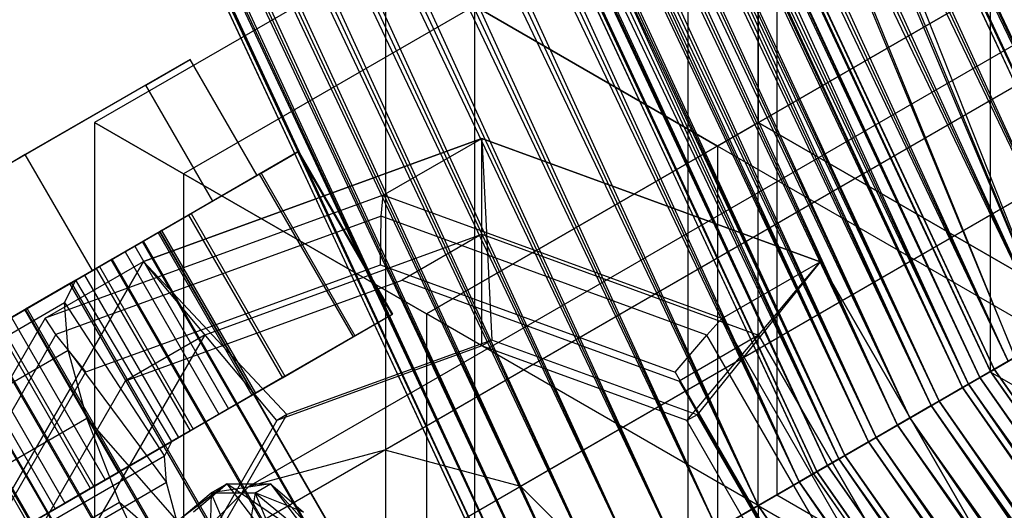
# Paper-space layout 'SW_Model_1' of a CAD drawing. Units: inches. Extents: x -2900 to 2900, y -2900 to 2900.
# Drawn here: x -875 to -844, y -492 to -477 of the extents above; entities that cross this region are included whole.
import ezdxf

# ---------------------------------------------------------------- set-up
doc = ezdxf.new("R2010")
doc.units = ezdxf.units.IN
doc.header["$MEASUREMENT"] = 0
doc.layers.add('SLD-0', color=179, linetype='Continuous')

psp = doc.layouts.new('SW_Model_1')

# ---------------------------------------------------------------- linework, layer by layer
at = {"layer": 'SLD-0', "color": 7}
for p, q in [((-842.578099, -486.450399), (-935.799654, -250.430822)), ((-939.693634, -251.470934), (-842.578099, -486.450399)), ((-939.693634, -251.470934), (-842.578099, -486.450399)), ((-843.769188, -487.136828), (-939.693634, -251.470934)), ((-941.021799, -251.825697), (-843.769188, -487.136828)), ((-842.578099, -486.450399), (-941.021799, -251.825697)), ((-912.125166, -331.98641), (-840.6191, -485.331664)), ((-840.506839, -485.26685), (-912.125166, -331.98641)), ((-912.003356, -331.942075), (-840.506839, -485.26685)), ((-840.173468, -485.074378), (-912.003356, -331.942075)), ((-912.003356, -331.942075), (-840.506839, -485.26685)), ((-840.6191, -485.331664), (-912.003356, -331.942075)), ((-911.641627, -331.810417), (-840.173468, -485.074378)), ((-911.641627, -331.810417), (-840.173468, -485.074378)), ((-840.506839, -485.26685), (-911.641627, -331.810417)), ((-911.635077, -331.808033), (-840.167432, -485.070893)), ((-911.635077, -331.808033), (-840.167432, -485.070893)), ((-841.411588, -485.789207), (-911.635077, -331.808033)), ((-912.985066, -332.299388), (-841.411588, -485.789207)), ((-840.167432, -485.070893), (-912.985066, -332.299388)), ((-912.985066, -332.299388), (-841.411588, -485.789207)), ((-842.694733, -486.530031), (-912.985066, -332.299388)), ((-914.37736, -332.806142), (-842.694733, -486.530031)), ((-841.411588, -485.789207), (-914.37736, -332.806142)), ((-914.37736, -332.806142), (-842.694733, -486.530031)), ((-843.977877, -487.270855), (-914.37736, -332.806142)), ((-915.769653, -333.312895), (-843.977877, -487.270855)), ((-842.694733, -486.530031), (-915.769653, -333.312895)), ((-915.769653, -333.312895), (-843.977877, -487.270855)), ((-845.222034, -487.989169), (-915.769653, -333.312895)), ((-916.370989, -333.531764), (-844.532072, -487.590819)), ((-844.419811, -487.526005), (-916.370989, -333.531764)), ((-916.370989, -333.531764), (-844.532072, -487.590819)), ((-844.865443, -487.783291), (-916.370989, -333.531764)), ((-916.24918, -333.487429), (-844.419811, -487.526005)), ((-844.532072, -487.590819), (-916.24918, -333.487429)), ((-917.323374, -333.878403), (-845.409795, -488.097572)), ((-844.865443, -487.783291), (-917.323374, -333.878403)), ((-917.323374, -333.878403), (-845.409795, -488.097572)), ((-846.148587, -488.524115), (-917.323374, -333.878403)), ((-917.119642, -333.804251), (-845.222034, -487.989169)), ((-843.977877, -487.270855), (-917.119642, -333.804251)), ((-917.119642, -333.804251), (-845.222034, -487.989169)), ((-846.3894, -488.663148), (-917.119642, -333.804251)), ((-916.732718, -333.663422), (-844.865443, -487.783291)), ((-844.532072, -487.590819), (-916.732718, -333.663422)), ((-916.732718, -333.663422), (-844.865443, -487.783291)), ((-845.409795, -488.097572), (-916.732718, -333.663422)), ((-918.125011, -334.170175), (-846.148587, -488.524115)), ((-845.409795, -488.097572), (-918.125011, -334.170175)), ((-918.125011, -334.170175), (-846.148587, -488.524115)), ((-847.059373, -489.049957), (-918.125011, -334.170175)), ((-919.113272, -334.529873), (-847.059373, -489.049957)), ((-846.148587, -488.524115), (-919.113272, -334.529873)), ((-919.113272, -334.529873), (-847.059373, -489.049957)), ((-848.114479, -489.659123), (-919.113272, -334.529873)), ((-918.386308, -334.26528), (-846.3894, -488.663148)), ((-845.222034, -487.989169), (-918.386308, -334.26528)), ((-918.386308, -334.26528), (-846.3894, -488.663148)), ((-847.444506, -489.272313), (-918.386308, -334.26528)), ((-919.531165, -334.681974), (-847.444506, -489.272313)), ((-846.3894, -488.663148), (-919.531165, -334.681974)), ((-919.531165, -334.681974), (-847.444506, -489.272313)), ((-848.355292, -489.798156), (-919.531165, -334.681974)), ((-920.519426, -335.041671), (-848.355292, -489.798156)), ((-847.444506, -489.272313), (-920.519426, -335.041671)), ((-920.519426, -335.041671), (-848.355292, -489.798156)), ((-849.094084, -490.224698), (-920.519426, -335.041671)), ((-920.258128, -334.946567), (-848.114479, -489.659123)), ((-847.059373, -489.049957), (-920.258128, -334.946567)), ((-920.258128, -334.946567), (-848.114479, -489.659123)), ((-849.281845, -490.333102), (-920.258128, -334.946567)), ((-921.524795, -335.407595), (-849.281845, -490.333102)), ((-848.114479, -489.659123), (-921.524795, -335.407595)), ((-921.524795, -335.407595), (-849.281845, -490.333102)), ((-850.526002, -491.051416), (-921.524795, -335.407595)), ((-921.321063, -335.333443), (-849.094084, -490.224698)), ((-848.355292, -489.798156), (-921.321063, -335.333443)), ((-921.321063, -335.333443), (-849.094084, -490.224698)), ((-849.638436, -490.53898), (-921.321063, -335.333443)), ((-922.395257, -335.724418), (-850.084067, -490.796265)), ((-849.971807, -490.731451), (-922.395257, -335.724418)), ((-922.273448, -335.680083), (-849.971807, -490.731451)), ((-849.638436, -490.53898), (-922.273448, -335.680083)), ((-922.273448, -335.680083), (-849.971807, -490.731451)), ((-850.084067, -490.796265), (-922.273448, -335.680083)), ((-921.911719, -335.548424), (-849.638436, -490.53898)), ((-849.094084, -490.224698), (-921.911719, -335.548424)), ((-921.911719, -335.548424), (-849.638436, -490.53898)), ((-849.971807, -490.731451), (-921.911719, -335.548424)), ((-922.874784, -335.898951), (-850.526002, -491.051416)), ((-849.281845, -490.333102), (-922.874784, -335.898951)), ((-922.874784, -335.898951), (-850.526002, -491.051416)), ((-851.809146, -491.79224), (-922.874784, -335.898951)), ((-924.267077, -336.405705), (-851.809146, -491.79224)), ((-850.526002, -491.051416), (-924.267077, -336.405705)), ((-924.267077, -336.405705), (-851.809146, -491.79224)), ((-853.092291, -492.533064), (-924.267077, -336.405705)), ((-925.659371, -336.912458), (-853.092291, -492.533064)), ((-851.809146, -491.79224), (-925.659371, -336.912458)), ((-925.659371, -336.912458), (-853.092291, -492.533064)), ((-854.336447, -493.251378), (-925.659371, -336.912458)), ((-927.00936, -337.403814), (-854.336447, -493.251378)), ((-853.092291, -492.533064), (-927.00936, -337.403814)), ((-927.00936, -337.403814), (-854.336447, -493.251378)), ((-855.503813, -493.925357), (-927.00936, -337.403814)), ((-928.276026, -337.864843), (-855.503813, -493.925357)), ((-854.336447, -493.251378), (-928.276026, -337.864843)), ((-928.276026, -337.864843), (-855.503813, -493.925357)), ((-856.558919, -494.534522), (-928.276026, -337.864843)), ((-929.420883, -338.281536), (-856.558919, -494.534522)), ((-855.503813, -493.925357), (-929.420883, -338.281536)), ((-929.420883, -338.281536), (-856.558919, -494.534522)), ((-857.469705, -495.060365), (-929.420883, -338.281536)), ((-930.409143, -338.641234), (-857.469705, -495.060365)), ((-856.558919, -494.534522), (-930.409143, -338.641234)), ((-930.409143, -338.641234), (-857.469705, -495.060365)), ((-858.208498, -495.486907), (-930.409143, -338.641234)), ((-931.801437, -339.147987), (-858.752849, -495.801189)), ((-858.208498, -495.486907), (-931.801437, -339.147987)), ((-931.801437, -339.147987), (-858.752849, -495.801189)), ((-859.08622, -495.99366), (-931.801437, -339.147987)), ((-931.210781, -338.933006), (-858.208498, -495.486907)), ((-857.469705, -495.060365), (-931.210781, -338.933006)), ((-931.210781, -338.933006), (-858.208498, -495.486907)), ((-858.752849, -495.801189), (-931.210781, -338.933006)), ((-932.284975, -339.323981), (-859.198481, -496.058474)), ((-859.08622, -495.99366), (-932.284975, -339.323981)), ((-932.163165, -339.279646), (-859.08622, -495.99366)), ((-858.752849, -495.801189), (-932.163165, -339.279646)), ((-932.163165, -339.279646), (-859.08622, -495.99366)), ((-859.198481, -496.058474), (-932.163165, -339.279646)), ((-863.506444, -490.045678), (-797.491602, -451.931991)), ((-867.756444, -491.184462), (-801.73485, -453.066877)), ((-859.256444, -491.184462), (-793.246545, -453.073629)), ((-870.86766, -494.295678), (-804.839314, -456.174195)), ((-856.145229, -494.295678), (-790.137138, -456.18589)), ((-872.006444, -498.545678), (-805.973156, -460.421341)), ((-844.549407, -463.600828), (-844.549407, -487.600828)), ((-870.86766, -502.795678), (-804.832562, -464.670297)), ((-851.809146, -467.79224), (-872.593756, -479.79224)), ((-854.014375, -469.065429), (-854.014375, -493.065429)), ((-851.229765, -470.673124), (-851.229765, -491.457734)), ((-851.229765, -470.673124), (-851.229765, -491.457734)), ((-851.809146, -471.00763), (-869.809146, -481.399935)), ((-851.809146, -471.00763), (-869.809146, -481.399935)), ((-851.809146, -479.79224), (-851.809146, -471.00763)), ((-851.809146, -471.00763), (-851.809146, -479.79224)), ((-863.479343, -474.530031), (-863.479343, -498.530031)), ((-842.694733, -474.530031), (-853.087038, -480.530031)), ((-853.087038, -480.530031), (-842.694733, -474.530031)), ((-853.087038, -480.530031), (-860.694733, -476.137726)), ((-860.694733, -476.137726), (-853.087038, -480.530031)), ((-860.694733, -476.137726), (-860.694733, -496.922336)), ((-860.694733, -476.137726), (-860.694733, -496.922336)), ((-869.603708, -477.817224), (-874.763908, -480.796466)), ((-870.991735, -478.618602), (-869.603708, -477.817224)), ((-867.503708, -481.45453), (-869.603708, -477.817224)), ((-870.991735, -478.618602), (-877.539963, -482.399222)), ((-868.891735, -482.255908), (-870.991735, -478.618602)), ((-869.809146, -481.399935), (-872.593756, -479.79224)), ((-872.593756, -479.79224), (-869.809146, -481.399935)), ((-872.593756, -479.79224), (-872.593756, -503.79224)), ((-851.809146, -479.79224), (-862.201451, -485.79224)), ((-862.201451, -485.79224), (-851.809146, -479.79224)), ((-841.416841, -485.79224), (-851.809146, -479.79224)), ((-851.809146, -479.79224), (-841.416841, -485.79224)), ((-851.809146, -491.79224), (-851.809146, -479.79224)), ((-851.809146, -491.79224), (-851.809146, -479.79224)), ((-860.469784, -480.292461), (-871.062588, -484.145112)), ((-871.062588, -484.145112), (-860.469784, -480.292461)), ((-863.551834, -482.071884), (-860.469784, -480.292461)), ((-849.872399, -484.157699), (-860.469784, -480.292461)), ((-860.469784, -480.292461), (-860.148657, -486.607059)), ((-860.465927, -486.790234), (-860.469784, -480.292461)), ((-860.469784, -480.292461), (-849.872399, -484.157699)), ((-866.224725, -480.716109), (-867.435581, -481.415197)), ((-867.380807, -481.383573), (-866.205491, -480.705004)), ((-866.205491, -480.705004), (-866.224725, -480.716109)), ((-866.224725, -480.716109), (-863.284725, -485.808338)), ((-866.205491, -480.705004), (-863.265491, -485.797234)), ((-853.087038, -480.530031), (-853.087038, -492.530031)), ((-853.087038, -480.530031), (-853.087038, -492.530031)), ((-842.694733, -486.530031), (-853.087038, -480.530031)), ((-842.694733, -486.530031), (-853.087038, -480.530031)), ((-874.763908, -480.796466), (-881.312135, -484.577087)), ((-872.663908, -484.433773), (-874.763908, -480.796466)), ((-872.663908, -484.433773), (-867.503708, -481.45453)), ((-862.201451, -485.79224), (-869.809146, -481.399935)), ((-869.809146, -481.399935), (-862.201451, -485.79224)), ((-869.809146, -481.399935), (-869.809146, -502.184545)), ((-869.809146, -481.399935), (-869.809146, -502.184545)), ((-867.435581, -481.415197), (-869.653716, -482.695838)), ((-869.571742, -482.64851), (-867.380807, -481.383573)), ((-867.503708, -481.45453), (-868.891735, -482.255908)), ((-867.435581, -481.415197), (-864.495581, -486.507426)), ((-867.380807, -481.383573), (-864.440807, -486.475803)), ((-868.891735, -482.255908), (-875.439963, -486.036529)), ((-863.551834, -482.071884), (-874.144638, -485.924534)), ((-863.615563, -482.732058), (-863.551834, -482.071884)), ((-852.954449, -485.937122), (-863.551834, -482.071884)), ((-863.615563, -482.732058), (-873.808163, -486.439153)), ((-869.653716, -482.695838), (-872.541441, -484.363067)), ((-872.444746, -484.30724), (-869.571742, -482.64851)), ((-869.653716, -482.695838), (-866.713716, -487.788068)), ((-869.571742, -482.64851), (-866.631742, -487.74074)), ((-863.64122, -484.251846), (-863.615563, -482.732058)), ((-853.418554, -486.451265), (-863.615563, -482.732058)), ((-871.336041, -483.667129), (-870.494112, -483.181041)), ((-870.494112, -483.181041), (-870.6055, -483.245351)), ((-870.494112, -483.181041), (-867.554112, -488.27327)), ((-870.6055, -483.245351), (-871.640357, -483.842826)), ((-871.090039, -483.5251), (-870.550658, -483.213688)), ((-870.54209, -483.208741), (-871.06564, -483.511013)), ((-870.6055, -483.245351), (-867.6655, -488.33758)), ((-870.550658, -483.213688), (-870.54209, -483.208741)), ((-851.650658, -515.949448), (-870.550658, -483.213688)), ((-851.64209, -515.944501), (-870.54209, -483.208741)), ((-869.134843, -486.443602), (-860.468004, -483.291434)), ((-860.468004, -483.291434), (-862.960839, -484.730672)), ((-860.468004, -483.291434), (-851.797416, -486.453901)), ((-873.176553, -484.729749), (-871.092599, -483.526578)), ((-872.905691, -484.573366), (-871.336041, -483.667129)), ((-872.541441, -484.363067), (-871.092599, -483.526578)), ((-872.078118, -484.095567), (-871.090039, -483.5251)), ((-871.06564, -483.511013), (-872.041602, -484.074485)), ((-871.336041, -483.667129), (-868.396041, -488.759358)), ((-871.092599, -483.526578), (-868.152599, -488.618807)), ((-852.190039, -516.26086), (-871.090039, -483.5251)), ((-852.16564, -516.246773), (-871.06564, -483.511013)), ((-873.364468, -484.838242), (-872.078118, -484.095567)), ((-871.640357, -483.842826), (-873.321394, -484.813373)), ((-872.041602, -484.074485), (-873.321394, -484.813373)), ((-853.178118, -516.831327), (-872.078118, -484.095567)), ((-853.141602, -516.810245), (-872.041602, -484.074485)), ((-871.640357, -483.842826), (-868.700357, -488.935055)), ((-871.062588, -484.145112), (-876.694319, -493.912952)), ((-876.694319, -493.912952), (-871.062588, -484.145112)), ((-875.659125, -486.163062), (-872.541441, -484.363067)), ((-872.541441, -484.363067), (-875.659125, -486.163062)), ((-875.562429, -486.107235), (-872.444746, -484.30724)), ((-874.144638, -485.924534), (-871.062588, -484.145112)), ((-872.867644, -487.607538), (-863.64122, -484.251846)), ((-872.541441, -484.363067), (-869.601441, -489.455296)), ((-872.541441, -484.363067), (-869.601441, -489.455296)), ((-872.444746, -484.30724), (-869.504746, -489.399469)), ((-871.062588, -484.145112), (-866.568538, -488.941998)), ((-866.885808, -489.125174), (-871.062588, -484.145112)), ((-863.64122, -484.251846), (-854.410805, -487.618502)), ((-854.043269, -489.132803), (-849.872399, -484.157699)), ((-849.872399, -484.157699), (-853.725999, -488.949627)), ((-852.954449, -485.937122), (-849.872399, -484.157699)), ((-844.229067, -493.932238), (-849.872399, -484.157699)), ((-849.872399, -484.157699), (-844.229067, -493.932238)), ((-873.176553, -484.729749), (-881.715327, -489.659613)), ((-879.212135, -488.214394), (-872.663908, -484.433773)), ((-874.782476, -485.656929), (-872.905691, -484.573366)), ((-873.5325, -485.435763), (-873.176553, -484.729749)), ((-870.169518, -489.783275), (-873.176553, -484.729749)), ((-872.905691, -484.573366), (-869.965691, -489.665596)), ((-871.627678, -487.882841), (-862.960839, -484.730672)), ((-862.960839, -484.730672), (-854.290251, -487.89314)), ((-873.321394, -484.813373), (-875.19818, -485.896936)), ((-873.364468, -484.838242), (-874.753254, -485.640058)), ((-873.321394, -484.813373), (-874.710181, -485.615189)), ((-854.464468, -517.574002), (-873.364468, -484.838242)), ((-854.421394, -517.549133), (-873.321394, -484.813373)), ((-873.321394, -484.813373), (-870.381394, -489.905602)), ((-882.071275, -490.365627), (-873.5325, -485.435763)), ((-876.463513, -486.627476), (-874.782476, -485.656929)), ((-876.033047, -486.378946), (-874.753254, -485.640058)), ((-874.710181, -485.615189), (-875.996531, -486.357864)), ((-871.842476, -490.749158), (-874.782476, -485.656929)), ((-855.853254, -518.375818), (-874.753254, -485.640058)), ((-855.810181, -518.35095), (-874.710181, -485.615189)), ((-873.424783, -486.92687), (-873.5325, -485.435763)), ((-873.5325, -485.435763), (-870.40118, -490.242773)), ((-874.144638, -485.924534), (-879.776369, -495.692375)), ((-875.19818, -485.896936), (-872.25818, -490.989165)), ((-873.808163, -486.439153), (-874.144638, -485.924534)), ((-864.495581, -486.507426), (-863.284725, -485.808338)), ((-863.265491, -485.797234), (-864.440807, -486.475803)), ((-863.284725, -485.808338), (-863.265491, -485.797234)), ((-862.201451, -485.79224), (-862.201451, -497.79224)), ((-862.201451, -485.79224), (-862.201451, -497.79224)), ((-851.809146, -491.79224), (-862.201451, -485.79224)), ((-851.809146, -491.79224), (-862.201451, -485.79224)), ((-853.418554, -486.451265), (-852.954449, -485.937122)), ((-847.311117, -495.71166), (-852.954449, -485.937122)), ((-851.809146, -491.79224), (-841.416841, -485.79224)), ((-851.809146, -491.79224), (-841.416841, -485.79224)), ((-872.719125, -491.255292), (-875.659125, -486.163062)), ((-872.719125, -491.255292), (-875.659125, -486.163062)), ((-875.562429, -486.107235), (-872.622429, -491.199465)), ((-841.764798, -485.993133), (-844.549407, -487.600828)), ((-844.549407, -487.600828), (-841.764798, -485.993133)), ((-873.808163, -486.439153), (-879.227124, -495.837958)), ((-857.133047, -519.114707), (-876.033047, -486.378946)), ((-857.096531, -519.093624), (-875.996531, -486.357864)), ((-872.867644, -487.607538), (-873.808163, -486.439153)), ((-873.742623, -494.435472), (-869.134843, -486.443602)), ((-869.134843, -486.443602), (-871.627678, -487.882841)), ((-866.713716, -487.788068), (-864.495581, -486.507426)), ((-864.440807, -486.475803), (-866.631742, -487.74074)), ((-854.410805, -487.618502), (-853.418554, -486.451265)), ((-851.797416, -486.453901), (-854.290251, -487.89314)), ((-847.98843, -495.856515), (-853.418554, -486.451265)), ((-842.694733, -486.530031), (-853.087038, -492.530031)), ((-842.694733, -486.530031), (-853.087038, -492.530031)), ((-851.797416, -486.453901), (-847.180144, -494.451251)), ((-876.76783, -486.803173), (-873.82783, -491.895403)), ((-876.463513, -486.627476), (-873.523513, -491.719706)), ((-860.465927, -486.790234), (-866.885808, -489.125174)), ((-860.148657, -486.607059), (-866.568538, -488.941998)), ((-860.148657, -486.607059), (-860.465927, -486.790234)), ((-854.043269, -489.132803), (-860.465927, -486.790234)), ((-853.725999, -488.949627), (-860.148657, -486.607059)), ((-881.963557, -491.856734), (-873.424783, -486.92687)), ((-858.109009, -519.678178), (-877.009009, -486.942418)), ((-858.084609, -519.664092), (-876.984609, -486.928331)), ((-872.839907, -489.060134), (-873.424783, -486.92687)), ((-873.424783, -486.92687), (-870.340906, -491.077132)), ((-843.62207, -487.065429), (-851.229765, -491.457734)), ((-851.229765, -491.457734), (-843.62207, -487.065429)), ((-877.609758, -487.289261), (-874.669758, -492.38149)), ((-858.632559, -519.98045), (-877.532559, -487.24469)), ((-858.623991, -519.975503), (-877.523991, -487.239743)), ((-877.49837, -487.224951), (-874.55837, -492.317181)), ((-845.222034, -487.989169), (-843.977877, -487.270855)), ((-843.977877, -487.270855), (-845.222034, -487.989169)), ((-877.772932, -496.115413), (-872.867644, -487.607538)), ((-869.601441, -489.455296), (-866.713716, -487.788068)), ((-866.631742, -487.74074), (-869.504746, -489.399469)), ((-854.410805, -487.618502), (-849.495413, -496.132211)), ((-845.409795, -488.097572), (-844.865443, -487.783291)), ((-844.865443, -487.783291), (-845.409795, -488.097572)), ((-844.865443, -487.783291), (-844.532072, -487.590819)), ((-844.532072, -487.590819), (-844.865443, -487.783291)), ((-844.865443, -487.783291), (-747.327359, -627.082111)), ((-747.032475, -626.834674), (-844.865443, -487.783291)), ((-844.865443, -487.783291), (-747.327359, -627.082111)), ((-747.808866, -627.486144), (-844.865443, -487.783291)), ((-844.549407, -487.600828), (-823.764798, -499.600828)), ((-844.532072, -487.590819), (-844.419811, -487.526005)), ((-844.419811, -487.526005), (-844.532072, -487.590819)), ((-844.532072, -487.590819), (-747.032475, -626.834674)), ((-746.933175, -626.751351), (-844.532072, -487.590819)), ((-844.532072, -487.590819), (-747.032475, -626.834674)), ((-747.327359, -627.082111), (-844.532072, -487.590819)), ((-844.419811, -487.526005), (-746.933175, -626.751351)), ((-747.032475, -626.834674), (-844.419811, -487.526005)), ((-876.235458, -495.87471), (-871.627678, -487.882841)), ((-854.290251, -487.89314), (-849.672979, -495.890489)), ((-846.3894, -488.663148), (-845.222034, -487.989169)), ((-845.222034, -487.989169), (-846.3894, -488.663148)), ((-846.148587, -488.524115), (-845.409795, -488.097572)), ((-845.409795, -488.097572), (-846.148587, -488.524115)), ((-845.409795, -488.097572), (-747.808866, -627.486144)), ((-747.327359, -627.082111), (-845.409795, -488.097572)), ((-845.409795, -488.097572), (-747.808866, -627.486144)), ((-748.462367, -628.034496), (-845.409795, -488.097572)), ((-845.222034, -487.989169), (-747.642782, -627.346783)), ((-746.542261, -626.423336), (-845.222034, -487.989169)), ((-845.222034, -487.989169), (-747.642782, -627.346783)), ((-748.675378, -628.213234), (-845.222034, -487.989169)), ((-868.700357, -488.935055), (-867.6655, -488.33758)), ((-867.554112, -488.27327), (-868.396041, -488.759358)), ((-867.6655, -488.33758), (-867.554112, -488.27327)), ((-868.152599, -488.618807), (-870.169518, -489.783275)), ((-868.152599, -488.618807), (-869.601441, -489.455296)), ((-847.444506, -489.272313), (-846.3894, -488.663148)), ((-846.3894, -488.663148), (-847.444506, -489.272313)), ((-847.059373, -489.049957), (-846.148587, -488.524115)), ((-846.148587, -488.524115), (-847.059373, -489.049957)), ((-846.3894, -488.663148), (-748.675378, -628.213234)), ((-747.642782, -627.346783), (-846.3894, -488.663148)), ((-846.3894, -488.663148), (-748.675378, -628.213234)), ((-749.608674, -628.996362), (-846.3894, -488.663148)), ((-846.148587, -488.524115), (-748.462367, -628.034496)), ((-747.808866, -627.486144), (-846.148587, -488.524115)), ((-846.148587, -488.524115), (-748.462367, -628.034496)), ((-749.268004, -628.710506), (-846.148587, -488.524115)), ((-870.381394, -489.905602), (-868.700357, -488.935055)), ((-866.568538, -488.941998), (-869.981708, -494.861902)), ((-868.396041, -488.759358), (-869.965691, -489.665596)), ((-866.568538, -488.941998), (-866.885808, -489.125174)), ((-853.725999, -488.949627), (-854.043269, -489.132803)), ((-850.305798, -494.87359), (-853.725999, -488.949627)), ((-848.114479, -489.659123), (-847.059373, -489.049957)), ((-847.059373, -489.049957), (-848.114479, -489.659123)), ((-847.059373, -489.049957), (-749.268004, -628.710506)), ((-748.462367, -628.034496), (-847.059373, -489.049957)), ((-847.059373, -489.049957), (-749.268004, -628.710506)), ((-750.2013, -629.493634), (-847.059373, -489.049957)), ((-881.378682, -493.989998), (-872.839907, -489.060134)), ((-871.817733, -491.690174), (-872.839907, -489.060134)), ((-872.839907, -489.060134), (-870.013636, -492.270813)), ((-866.885808, -489.125174), (-870.298978, -495.045077)), ((-850.623068, -495.056766), (-854.043269, -489.132803)), ((-848.355292, -489.798156), (-847.444506, -489.272313)), ((-847.444506, -489.272313), (-848.355292, -489.798156)), ((-847.444506, -489.272313), (-749.608674, -628.996362)), ((-748.675378, -628.213234), (-847.444506, -489.272313)), ((-847.444506, -489.272313), (-749.608674, -628.996362)), ((-750.414311, -629.672372), (-847.444506, -489.272313)), ((-869.601441, -489.455296), (-872.719125, -491.255292)), ((-872.719125, -491.255292), (-869.601441, -489.455296)), ((-869.504746, -489.399469), (-872.622429, -491.199465)), ((-869.965691, -489.665596), (-871.842476, -490.749158)), ((-849.281845, -490.333102), (-848.114479, -489.659123)), ((-848.114479, -489.659123), (-849.281845, -490.333102)), ((-848.114479, -489.659123), (-750.2013, -629.493634)), ((-749.268004, -628.710506), (-848.114479, -489.659123)), ((-848.114479, -489.659123), (-750.2013, -629.493634)), ((-751.233896, -630.360085), (-848.114479, -489.659123)), ((-878.708292, -494.713139), (-870.169518, -489.783275)), ((-872.25818, -490.989165), (-870.381394, -489.905602)), ((-870.40118, -490.242773), (-870.169518, -489.783275)), ((-849.094084, -490.224698), (-848.355292, -489.798156)), ((-848.355292, -489.798156), (-849.094084, -490.224698)), ((-848.355292, -489.798156), (-750.414311, -629.672372)), ((-749.608674, -628.996362), (-848.355292, -489.798156)), ((-848.355292, -489.798156), (-750.414311, -629.672372)), ((-751.067812, -630.220724), (-848.355292, -489.798156)), ((-870.40118, -490.242773), (-878.939955, -495.172637)), ((-870.340906, -491.077132), (-870.40118, -490.242773)), ((-867.756444, -491.184462), (-863.506444, -490.045678)), ((-863.506444, -490.045678), (-859.256444, -491.184462)), ((-849.638436, -490.53898), (-849.094084, -490.224698)), ((-849.094084, -490.224698), (-849.638436, -490.53898)), ((-849.094084, -490.224698), (-751.067812, -630.220724)), ((-750.414311, -629.672372), (-849.094084, -490.224698)), ((-849.094084, -490.224698), (-751.067812, -630.220724)), ((-751.549319, -630.624757), (-849.094084, -490.224698)), ((-850.526002, -491.051416), (-849.281845, -490.333102)), ((-849.281845, -490.333102), (-850.526002, -491.051416)), ((-849.971807, -490.731451), (-849.638436, -490.53898)), ((-849.638436, -490.53898), (-849.971807, -490.731451)), ((-849.638436, -490.53898), (-751.549319, -630.624757)), ((-751.067812, -630.220724), (-849.638436, -490.53898)), ((-849.638436, -490.53898), (-751.549319, -630.624757)), ((-751.844203, -630.872193), (-849.638436, -490.53898)), ((-849.281845, -490.333102), (-751.233896, -630.360085)), ((-750.2013, -629.493634), (-849.281845, -490.333102)), ((-849.281845, -490.333102), (-751.233896, -630.360085)), ((-752.334417, -631.283532), (-849.281845, -490.333102)), ((-871.842476, -490.749158), (-873.523513, -491.719706)), ((-849.971807, -490.731451), (-850.084067, -490.796265)), ((-850.084067, -490.796265), (-849.971807, -490.731451)), ((-850.084067, -490.796265), (-751.943503, -630.955516)), ((-751.844203, -630.872193), (-850.084067, -490.796265)), ((-849.971807, -490.731451), (-751.844203, -630.872193)), ((-751.549319, -630.624757), (-849.971807, -490.731451)), ((-849.971807, -490.731451), (-751.844203, -630.872193)), ((-751.943503, -630.955516), (-849.971807, -490.731451)), ((-870.340906, -491.077132), (-878.879681, -496.006996)), ((-872.622429, -491.199465), (-875.510154, -492.866693)), ((-873.82783, -491.895403), (-872.25818, -490.989165)), ((-870.86766, -494.295678), (-867.756444, -491.184462)), ((-870.013636, -492.270813), (-870.340906, -491.077132)), ((-868.449951, -491.11223), (-869.982977, -492.271639)), ((-869.498504, -491.991928), (-868.449951, -491.11223)), ((-868.938708, -491.394414), (-868.449951, -491.11223)), ((-867.089443, -491.116602), (-868.938708, -491.394414)), ((-868.449951, -491.11223), (-867.089443, -491.116602)), ((-868.449951, -491.11223), (-866.918844, -493.129303)), ((-865.656148, -493.004819), (-868.449951, -491.11223)), ((-867.565866, -491.391665), (-867.089443, -491.116602)), ((-867.089443, -491.116602), (-866.053578, -492.003)), ((-867.089443, -491.116602), (-865.656148, -493.004819)), ((-864.804108, -493.649046), (-867.089443, -491.116602)), ((-859.256444, -491.184462), (-856.145229, -494.295678)), ((-851.809146, -491.79224), (-850.526002, -491.051416)), ((-850.526002, -491.051416), (-851.809146, -491.79224)), ((-850.526002, -491.051416), (-752.334417, -631.283532)), ((-751.233896, -630.360085), (-850.526002, -491.051416)), ((-850.526002, -491.051416), (-752.334417, -631.283532)), ((-753.469425, -632.235917), (-850.526002, -491.051416)), ((-872.719125, -491.255292), (-875.592128, -492.914021)), ((-875.592128, -492.914021), (-872.719125, -491.255292)), ((-869.982977, -492.271639), (-868.938708, -491.394414)), ((-868.938708, -491.394414), (-869.023465, -494.554359)), ((-868.938708, -491.394414), (-867.565866, -491.391665)), ((-867.957425, -493.728928), (-868.938708, -491.394414)), ((-867.565866, -491.391665), (-867.957425, -493.728928)), ((-866.64727, -493.577044), (-867.565866, -491.391665)), ((-867.565866, -491.391665), (-866.506821, -492.26468)), ((-866.053578, -492.003), (-867.565866, -491.391665)), ((-851.229765, -491.457734), (-854.014375, -493.065429)), ((-854.014375, -493.065429), (-851.229765, -491.457734)), ((-851.229765, -491.457734), (-833.229765, -501.850039)), ((-851.229765, -491.457734), (-833.229765, -501.850039)), ((-880.356508, -496.620038), (-871.817733, -491.690174)), ((-873.523513, -491.719706), (-874.55837, -492.317181)), ((-870.427919, -494.637759), (-871.817733, -491.690174)), ((-871.817733, -491.690174), (-869.441672, -493.742468)), ((-851.809146, -491.79224), (-862.201451, -497.79224)), ((-851.809146, -491.79224), (-862.201451, -497.79224)), ((-853.092291, -492.533064), (-851.809146, -491.79224)), ((-851.809146, -491.79224), (-853.092291, -492.533064)), ((-851.809146, -491.79224), (-851.809146, -503.79224)), ((-851.809146, -491.79224), (-841.416841, -497.79224)), ((-851.809146, -491.79224), (-851.809146, -503.79224)), ((-851.809146, -491.79224), (-841.416841, -497.79224)), ((-851.809146, -491.79224), (-753.469425, -632.235917)), ((-752.334417, -631.283532), (-851.809146, -491.79224)), ((-851.809146, -491.79224), (-753.469425, -632.235917)), ((-754.604433, -633.188301), (-851.809146, -491.79224)), ((-874.669758, -492.38149), (-873.82783, -491.895403))]:
    psp.add_line(p, q, dxfattribs=at)

doc.saveas('drawing.dxf')
